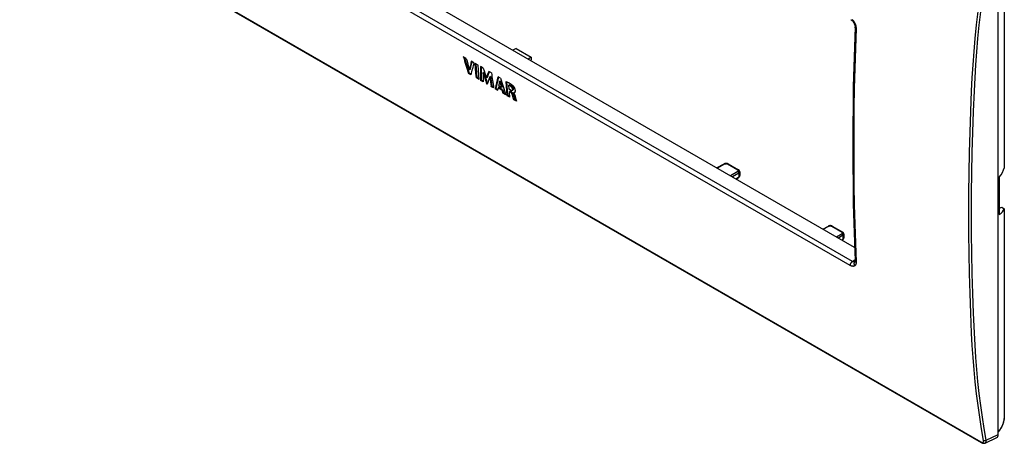
# Model space of a CAD drawing. Units: millimetres. Extents: x -75 to 78, y -78 to 82.
# Drawn here: x -72 to 78, y -78 to -13 of the extents above; entities that cross this region are included whole.
import ezdxf

# ---------------------------------------------------------------- set-up
doc = ezdxf.new("R2010")
doc.units = ezdxf.units.MM
doc.header["$LTSCALE"] = 16.335
doc.layers.get('0').update_dxf_attribs({"linetype": 'CONTINUOUS'})
doc.layers.add('DRAFT', color=7, linetype='CONTINUOUS')
doc.layers.add('RACCORDO', color=7, linetype='CONTINUOUS')

msp = doc.modelspace()

# ---------------------------------------------------------------- linework, layer by layer
at = {"color": 7, "linetype": 'CONTINUOUS'}
for p, q in [((55.61, -47.77), (-53.28, 15.1)), ((3.88, -17.37), (3.4, -17.62)), ((3.88, -17.37), (6.17, -18.69)), ((-3.74, -18.87), (-4.19, -18.61)), ((-2.56, -19.55), (-2.97, -19.31)), ((6.17, -18.69), (5.72, -18.96)), ((6.17, -19.11), (6.08, -19.17)), ((6.16, -19.21), (6.15, -19.21)), ((6.17, -18.69), (6.17, -19.11)), ((-3.15, -20.54), (-3.26, -20.6)), ((-2.3, -20.4), (-2.35, -19.67)), ((-1.94, -19.91), (-2.35, -19.67)), ((-2.25, -21.13), (-2.3, -20.4)), ((-2.19, -20.34), (-2.23, -19.73)), ((-2.14, -21.07), (-2.19, -20.34)), ((-1.89, -20.64), (-1.94, -19.91)), ((-1.83, -21.37), (-1.89, -20.64)), ((-1.13, -20.37), (-1.54, -20.13)), ((-1.08, -21.01), (-1.18, -21.08)), ((0.1, -21.08), (-0.31, -20.85)), ((-3.3, -21.1), (-3.4, -21.16)), ((-3.04, -21.38), (-3.4, -21.16)), ((-3.01, -21.27), (-3.3, -21.1)), ((-2.19, -21.86), (-2.25, -21.13)), ((-2.08, -21.8), (-2.19, -21.86)), ((-1.78, -22.1), (-2.19, -21.86)), ((-2.08, -21.8), (-2.14, -21.07)), ((-1.79, -21.97), (-2.08, -21.8)), ((-1.78, -22.1), (-1.83, -21.37)), ((-1.46, -22.17), (-1.56, -22.23)), ((-1.17, -22.46), (-1.56, -22.23)), ((-1.17, -22.33), (-1.46, -22.17)), ((-0.53, -21.77), (-0.64, -21.83)), ((-0.04, -21.62), (-0.15, -21.68)), ((1.52, -21.9), (1.12, -21.67)), ((1.46, -22.33), (1.35, -22.39)), ((2.39, -23.13), (2.34, -22.4)), ((2.34, -22.4), (2.41, -22.43)), ((2.41, -22.43), (2.47, -22.46)), ((2.5, -23.07), (2.46, -22.45)), ((2.47, -22.46), (2.53, -22.48)), ((2.53, -22.48), (2.58, -22.51)), ((2.58, -22.51), (2.64, -22.54)), ((2.64, -22.54), (2.7, -22.56)), ((2.7, -22.56), (2.75, -22.59)), ((-0.51, -22.74), (-0.59, -22.79)), ((-0.54, -22.82), (-0.59, -22.79)), ((0.15, -23.09), (0.04, -23.15)), ((0.45, -23.39), (0.04, -23.15)), ((0.42, -23.25), (0.15, -23.09)), ((0.77, -23.45), (0.66, -23.51)), ((1.07, -23.75), (0.66, -23.51)), ((1.09, -23.64), (0.77, -23.45)), ((1.25, -23.31), (1.15, -23.37)), ((1.71, -23.7), (1.15, -23.37)), ((1.6, -23.31), (1.21, -23.08)), ((1.82, -23.64), (1.25, -23.31)), ((1.71, -23.25), (1.6, -23.31)), ((1.82, -23.64), (1.71, -23.7)), ((2.44, -23.85), (2.39, -23.13)), ((2.5, -24.57), (2.44, -23.85)), ((2.55, -23.79), (2.5, -23.07)), ((2.61, -24.51), (2.55, -23.79)), ((2.75, -22.59), (2.8, -22.62)), ((2.87, -22.92), (2.77, -22.98)), ((2.81, -23.59), (2.77, -22.98)), ((2.8, -23), (2.77, -22.98)), ((2.8, -22.62), (2.85, -22.65)), ((2.84, -23.01), (2.8, -23)), ((3.04, -23.72), (2.81, -23.59)), ((2.88, -23.03), (2.84, -23.01)), ((2.85, -22.65), (2.9, -22.68)), ((2.95, -23.89), (2.85, -23.95)), ((2.86, -24.1), (2.85, -23.95)), ((3.07, -24.08), (2.85, -23.95)), ((2.87, -22.92), (2.91, -22.94)), ((2.91, -23.05), (2.88, -23.03)), ((2.9, -22.68), (2.95, -22.71)), ((2.91, -22.94), (2.94, -22.95)), ((2.95, -23.07), (2.91, -23.05)), ((2.94, -22.95), (2.98, -22.97)), ((2.95, -22.71), (3, -22.73)), ((2.98, -23.09), (2.95, -23.07)), ((3.17, -24.02), (2.95, -23.89)), ((2.98, -22.97), (3.02, -22.99)), ((3.02, -23.11), (2.98, -23.09)), ((3, -22.73), (3.05, -22.76)), ((3.02, -22.99), (3.05, -23.01)), ((3.05, -23.13), (3.02, -23.11)), ((3.04, -23.72), (3.07, -23.73)), ((3.05, -22.76), (3.09, -22.79)), ((3.05, -23.01), (3.09, -23.03)), ((3.09, -23.16), (3.05, -23.13)), ((3.07, -23.73), (3.09, -23.75)), ((3.17, -24.02), (3.07, -24.08)), ((3.09, -22.79), (3.13, -22.82)), ((3.09, -23.03), (3.12, -23.05)), ((3.19, -23.09), (3.09, -23.16)), ((3.11, -23.17), (3.09, -23.16)), ((3.09, -23.75), (3.11, -23.75)), ((3.12, -23.18), (3.11, -23.17)), ((3.11, -23.75), (3.13, -23.76)), ((3.12, -23.05), (3.16, -23.07)), ((3.14, -23.2), (3.12, -23.18)), ((3.13, -22.82), (3.18, -22.86)), ((3.13, -23.76), (3.15, -23.77)), ((3.16, -23.22), (3.14, -23.2)), ((3.15, -23.77), (3.16, -23.77)), ((3.16, -23.07), (3.19, -23.09)), ((3.18, -23.23), (3.16, -23.22)), ((3.16, -23.77), (3.18, -23.78)), ((3.17, -24.02), (3.19, -24.03)), ((3.18, -22.86), (3.22, -22.89)), ((3.19, -23.25), (3.18, -23.23)), ((3.18, -23.78), (3.2, -23.78)), ((3.19, -23.09), (3.21, -23.11)), ((3.21, -23.27), (3.19, -23.25)), ((3.19, -24.03), (3.21, -24.04)), ((3.2, -23.78), (3.21, -23.78)), ((3.21, -23.11), (3.23, -23.12)), ((3.23, -23.29), (3.21, -23.27)), ((3.21, -23.78), (3.23, -23.78)), ((3.21, -24.04), (3.22, -24.05)), ((3.22, -22.89), (3.26, -22.92)), ((3.22, -24.05), (3.24, -24.07)), ((3.23, -23.12), (3.25, -23.14)), ((3.24, -23.31), (3.23, -23.29)), ((3.23, -23.78), (3.24, -23.78)), ((3.26, -23.33), (3.24, -23.31)), ((3.24, -23.78), (3.25, -23.78)), ((3.24, -24.07), (3.25, -24.08)), ((3.25, -23.14), (3.27, -23.15)), ((3.25, -23.78), (3.27, -23.78)), ((3.26, -22.92), (3.29, -22.95)), ((3.27, -23.36), (3.26, -23.33)), ((3.27, -23.15), (3.28, -23.17)), ((3.28, -23.38), (3.27, -23.36)), ((3.27, -23.77), (3.38, -23.71)), ((3.27, -23.77), (3.28, -23.77)), ((3.27, -23.78), (3.27, -23.77)), ((3.28, -23.17), (3.3, -23.19)), ((3.29, -23.4), (3.28, -23.38)), ((3.28, -23.77), (3.29, -23.76)), ((3.29, -22.95), (3.33, -22.98)), ((3.3, -23.42), (3.29, -23.4)), ((3.29, -23.76), (3.3, -23.75)), ((3.3, -23.19), (3.32, -23.21)), ((3.31, -23.45), (3.3, -23.42)), ((3.3, -23.75), (3.31, -23.74)), ((3.32, -23.47), (3.31, -23.45)), ((3.31, -23.73), (3.32, -23.71)), ((3.31, -23.74), (3.31, -23.73)), ((3.32, -23.21), (3.33, -23.23)), ((3.33, -23.49), (3.32, -23.47)), ((3.32, -23.71), (3.33, -23.7)), ((3.33, -22.98), (3.37, -23.02)), ((3.33, -23.23), (3.35, -23.25)), ((3.33, -23.51), (3.33, -23.49)), ((3.33, -23.53), (3.33, -23.51)), ((3.34, -23.55), (3.33, -23.53)), ((3.33, -23.68), (3.34, -23.67)), ((3.33, -23.7), (3.33, -23.68)), ((3.45, -23.5), (3.34, -23.57)), ((3.34, -23.57), (3.34, -23.55)), ((3.34, -23.59), (3.34, -23.57)), ((3.34, -23.61), (3.34, -23.59)), ((3.34, -23.63), (3.34, -23.61)), ((3.34, -23.65), (3.34, -23.63)), ((3.34, -23.67), (3.34, -23.65)), ((3.35, -23.25), (3.36, -23.27)), ((3.36, -23.27), (3.38, -23.3)), ((3.37, -23.02), (3.39, -23.04)), ((3.38, -23.3), (3.39, -23.32)), ((3.39, -23.71), (3.38, -23.71)), ((3.39, -23.04), (3.41, -23.06)), ((3.39, -23.32), (3.4, -23.34)), ((3.4, -23.7), (3.39, -23.71)), ((3.4, -23.34), (3.41, -23.36)), ((3.41, -23.68), (3.4, -23.69)), ((3.4, -23.69), (3.4, -23.7)), ((3.41, -23.06), (3.43, -23.08)), ((3.41, -23.36), (3.42, -23.38)), ((3.42, -23.67), (3.41, -23.68)), ((3.42, -23.38), (3.43, -23.41)), ((3.43, -23.66), (3.42, -23.67)), ((3.43, -23.08), (3.45, -23.11)), ((3.43, -23.41), (3.43, -23.43)), ((3.43, -23.43), (3.44, -23.45)), ((3.44, -23.63), (3.43, -23.64)), ((3.43, -23.64), (3.43, -23.66)), ((3.44, -23.45), (3.44, -23.47)), ((3.44, -23.47), (3.44, -23.49)), ((3.44, -23.49), (3.45, -23.5)), ((3.45, -23.58), (3.44, -23.6)), ((3.44, -23.6), (3.44, -23.61)), ((3.44, -23.61), (3.44, -23.63)), ((3.45, -23.11), (3.47, -23.13)), ((3.45, -23.5), (3.45, -23.52)), ((3.45, -23.52), (3.45, -23.54)), ((3.45, -23.54), (3.45, -23.56)), ((3.45, -23.56), (3.45, -23.58)), ((3.47, -23.13), (3.49, -23.16)), ((3.49, -23.16), (3.51, -23.2)), ((3.51, -23.2), (3.54, -23.23)), ((3.54, -23.23), (3.56, -23.27)), ((3.56, -23.27), (3.58, -23.3)), ((3.58, -23.3), (3.6, -23.34)), ((3.6, -23.34), (3.62, -23.38)), ((3.62, -23.38), (3.64, -23.42)), ((3.64, -23.42), (3.66, -23.46)), ((3.66, -24.08), (3.65, -24.08)), ((3.66, -23.46), (3.67, -23.5)), ((3.67, -24.06), (3.66, -24.07)), ((3.66, -24.07), (3.66, -24.08)), ((3.67, -23.5), (3.68, -23.54)), ((3.68, -24.04), (3.67, -24.06)), ((3.68, -23.54), (3.69, -23.58)), ((3.69, -24.03), (3.68, -24.04)), ((3.69, -23.58), (3.7, -23.62)), ((3.7, -24.01), (3.69, -24.02)), ((3.69, -24.02), (3.69, -24.03)), ((3.7, -23.62), (3.71, -23.66)), ((3.71, -23.97), (3.7, -23.99)), ((3.7, -23.99), (3.7, -24.01)), ((3.71, -23.66), (3.72, -23.7)), ((3.72, -23.94), (3.71, -23.96)), ((3.71, -23.96), (3.71, -23.97)), ((3.72, -23.7), (3.72, -23.73)), ((3.72, -23.73), (3.73, -23.76)), ((3.73, -23.87), (3.72, -23.9)), ((3.72, -23.9), (3.72, -23.92)), ((3.72, -23.92), (3.72, -23.94)), ((3.73, -23.76), (3.73, -23.79)), ((3.73, -23.79), (3.73, -23.82)), ((3.73, -23.82), (3.73, -23.85)), ((3.73, -23.85), (3.73, -23.87)), ((1.96, -24.14), (1.85, -24.2)), ((2.29, -24.45), (1.85, -24.2)), ((2.24, -24.3), (1.96, -24.14)), ((2.61, -24.51), (2.5, -24.57)), ((2.91, -24.81), (2.5, -24.57)), ((2.9, -24.68), (2.61, -24.51)), ((2.91, -24.81), (2.86, -24.1)), ((3.08, -24.09), (3.07, -24.08)), ((3.1, -24.1), (3.08, -24.09)), ((3.12, -24.11), (3.1, -24.1)), ((3.13, -24.13), (3.12, -24.11)), ((3.15, -24.14), (3.13, -24.13)), ((3.16, -24.16), (3.15, -24.14)), ((3.18, -24.17), (3.16, -24.16)), ((3.19, -24.19), (3.18, -24.17)), ((3.21, -24.21), (3.19, -24.19)), ((3.22, -24.23), (3.21, -24.21)), ((3.24, -24.25), (3.22, -24.23)), ((3.25, -24.27), (3.24, -24.25)), ((3.25, -24.08), (3.27, -24.09)), ((3.26, -24.3), (3.25, -24.27)), ((3.27, -24.32), (3.26, -24.3)), ((3.27, -24.09), (3.28, -24.11)), ((3.29, -24.34), (3.27, -24.32)), ((3.28, -24.11), (3.3, -24.13)), ((3.3, -24.36), (3.29, -24.34)), ((3.3, -24.13), (3.31, -24.15)), ((3.3, -24.38), (3.3, -24.36)), ((3.31, -24.41), (3.3, -24.38)), ((3.31, -24.15), (3.33, -24.17)), ((3.42, -24.35), (3.31, -24.41)), ((3.32, -24.44), (3.31, -24.41)), ((3.34, -24.48), (3.32, -24.44)), ((3.33, -24.17), (3.34, -24.19)), ((3.34, -24.19), (3.36, -24.21)), ((3.35, -24.52), (3.34, -24.48)), ((3.36, -24.55), (3.35, -24.52)), ((3.36, -24.21), (3.37, -24.23)), ((3.38, -24.62), (3.36, -24.55)), ((3.37, -24.23), (3.38, -24.25)), ((3.38, -24.25), (3.39, -24.28)), ((3.4, -24.69), (3.38, -24.62)), ((3.39, -24.28), (3.4, -24.3)), ((3.4, -24.3), (3.41, -24.32)), ((3.45, -24.87), (3.4, -24.69)), ((3.41, -24.32), (3.42, -24.35)), ((3.42, -24.35), (3.43, -24.38)), ((3.43, -24.38), (3.44, -24.42)), ((3.44, -24.42), (3.45, -24.45)), ((3.45, -24.45), (3.47, -24.49)), ((3.54, -25.18), (3.45, -24.87)), ((3.47, -24.49), (3.49, -24.56)), ((3.59, -24.09), (3.48, -24.15)), ((3.49, -24.15), (3.48, -24.15)), ((3.48, -24.16), (3.48, -24.15)), ((3.48, -24.16), (3.5, -24.18)), ((3.5, -24.16), (3.49, -24.15)), ((3.49, -24.56), (3.51, -24.63)), ((3.51, -24.16), (3.5, -24.16)), ((3.5, -24.18), (3.52, -24.2)), ((3.52, -24.16), (3.51, -24.16)), ((3.51, -24.16), (3.51, -24.16)), ((3.51, -24.63), (3.56, -24.81)), ((3.53, -24.15), (3.52, -24.16)), ((3.52, -24.2), (3.54, -24.23)), ((3.53, -24.15), (3.53, -24.15)), ((3.54, -24.15), (3.53, -24.15)), ((3.55, -24.14), (3.54, -24.15)), ((3.54, -24.23), (3.56, -24.25)), ((3.65, -25.11), (3.54, -25.18)), ((3.94, -25.4), (3.54, -25.18)), ((3.56, -24.14), (3.55, -24.14)), ((3.57, -24.14), (3.56, -24.14)), ((3.56, -24.25), (3.57, -24.27)), ((3.56, -24.81), (3.65, -25.11)), ((3.58, -24.13), (3.57, -24.14)), ((3.57, -24.14), (3.57, -24.14)), ((3.57, -24.27), (3.59, -24.29)), ((3.59, -24.13), (3.58, -24.13)), ((3.59, -24.09), (3.6, -24.09)), ((3.6, -24.13), (3.59, -24.13)), ((3.59, -24.29), (3.6, -24.32)), ((3.6, -24.09), (3.61, -24.09)), ((3.61, -24.12), (3.6, -24.12)), ((3.6, -24.12), (3.6, -24.12)), ((3.6, -24.12), (3.6, -24.13)), ((3.6, -24.32), (3.61, -24.34)), ((3.61, -24.09), (3.61, -24.09)), ((3.61, -24.09), (3.62, -24.09)), ((3.62, -24.11), (3.61, -24.12)), ((3.61, -24.34), (3.62, -24.36)), ((3.62, -24.09), (3.63, -24.09)), ((3.63, -24.1), (3.62, -24.11)), ((3.62, -24.36), (3.63, -24.38)), ((3.63, -24.09), (3.63, -24.09)), ((3.63, -24.09), (3.64, -24.09)), ((3.64, -24.09), (3.63, -24.1)), ((3.63, -24.1), (3.63, -24.1)), ((3.63, -24.38), (3.64, -24.41)), ((3.65, -24.08), (3.64, -24.09)), ((3.64, -24.09), (3.65, -24.09)), ((3.64, -24.09), (3.64, -24.09)), ((3.64, -24.41), (3.65, -24.43)), ((3.65, -24.43), (3.66, -24.45)), ((3.9, -25.26), (3.65, -25.11)), ((3.66, -24.45), (3.67, -24.47)), ((3.67, -24.47), (3.68, -24.49)), ((3.68, -24.49), (3.69, -24.52)), ((3.69, -24.52), (3.7, -24.54)), ((3.7, -24.54), (3.7, -24.56)), ((3.7, -24.56), (3.71, -24.58)), ((3.71, -24.58), (3.72, -24.6)), ((3.72, -24.6), (3.72, -24.62)), ((3.72, -24.62), (3.73, -24.64)), ((3.73, -24.64), (3.74, -24.67)), ((3.74, -24.67), (3.75, -24.71)), ((3.75, -24.71), (3.86, -25.12)), ((3.86, -25.12), (3.94, -25.4)), ((34.53, -35.6), (35.69, -34.99)), ((34.59, -35.63), (35.78, -35)), ((35.7, -34.98), (35.69, -34.99)), ((35.69, -34.99), (35.69, -34.98)), ((35.69, -34.98), (35.7, -34.98)), ((35.73, -34.96), (35.7, -34.98)), ((35.7, -34.98), (35.71, -34.98)), ((35.71, -34.98), (35.72, -34.98)), ((35.72, -34.98), (35.73, -34.98)), ((35.76, -34.95), (35.73, -34.96)), ((35.73, -34.98), (35.75, -34.98)), ((35.75, -34.98), (35.76, -34.99)), ((35.79, -34.94), (35.76, -34.95)), ((35.76, -34.99), (35.77, -34.99)), ((35.77, -34.99), (35.78, -35)), ((35.78, -35), (35.8, -34.99)), ((35.82, -34.94), (35.79, -34.94)), ((35.8, -34.99), (35.81, -34.98)), ((35.81, -34.98), (35.83, -34.98)), ((35.85, -34.93), (35.82, -34.94)), ((35.83, -34.98), (35.84, -34.97)), ((35.84, -34.97), (35.86, -34.97)), ((35.88, -34.92), (35.85, -34.93)), ((35.86, -34.97), (35.88, -34.96)), ((35.91, -34.92), (35.88, -34.92)), ((35.88, -34.96), (35.9, -34.96)), ((35.9, -34.96), (35.91, -34.96)), ((35.94, -34.92), (35.91, -34.92)), ((35.91, -34.96), (35.93, -34.96)), ((35.93, -34.96), (35.95, -34.95)), ((35.97, -34.92), (35.94, -34.92)), ((35.95, -34.95), (35.97, -34.95)), ((36.01, -34.92), (35.97, -34.92)), ((35.97, -34.95), (35.99, -34.95)), ((35.99, -34.95), (36.01, -34.95)), ((36.04, -34.92), (36.01, -34.92)), ((36.01, -34.95), (36.03, -34.96)), ((36.03, -34.96), (36.05, -34.96)), ((36.07, -34.92), (36.04, -34.92)), ((36.05, -34.96), (36.07, -34.96)), ((36.1, -34.93), (36.07, -34.92)), ((36.07, -34.96), (36.08, -34.96)), ((36.08, -34.96), (36.1, -34.97)), ((36.13, -34.93), (36.1, -34.93)), ((36.1, -34.97), (36.12, -34.97)), ((36.12, -34.97), (36.14, -34.98)), ((36.16, -34.94), (36.13, -34.93)), ((36.14, -34.98), (36.15, -34.98)), ((36.15, -34.98), (36.17, -34.99)), ((36.19, -34.95), (36.16, -34.94)), ((36.17, -34.99), (36.18, -35)), ((36.18, -35), (36.2, -35)), ((36.22, -34.96), (36.19, -34.95)), ((36.2, -35), (37.78, -35.92)), ((36.21, -35), (36.2, -35)), ((36.22, -34.99), (36.21, -35)), ((36.25, -34.97), (36.22, -34.96)), ((36.23, -34.99), (36.22, -34.99)), ((36.25, -34.99), (36.23, -34.99)), ((36.27, -34.98), (36.25, -34.97)), ((36.26, -34.99), (36.25, -34.99)), ((36.27, -34.99), (36.26, -34.99)), ((36.3, -35), (36.27, -34.98)), ((36.28, -34.99), (36.27, -34.99)), ((36.29, -34.99), (36.28, -34.99)), ((36.3, -35), (36.29, -34.99)), ((36.3, -35), (37.88, -35.91)), ((37.79, -35.91), (37.78, -35.92)), ((37.78, -35.92), (37.79, -35.92)), ((37.8, -35.91), (37.79, -35.91)), ((37.79, -35.92), (37.8, -35.93)), ((37.81, -35.9), (37.8, -35.91)), ((37.8, -35.93), (37.81, -35.94)), ((37.83, -35.9), (37.81, -35.9)), ((37.81, -35.94), (37.82, -35.95)), ((37.82, -35.95), (37.83, -35.96)), ((37.84, -35.9), (37.83, -35.9)), ((37.83, -35.96), (37.84, -35.97)), ((37.84, -36.11), (37.83, -36.12)), ((37.85, -35.9), (37.84, -35.9)), ((37.84, -35.97), (37.85, -35.98)), ((37.85, -36.1), (37.84, -36.11)), ((37.86, -35.9), (37.85, -35.9)), ((37.85, -35.98), (37.85, -35.99)), ((37.85, -35.99), (37.86, -36)), ((37.86, -36.08), (37.85, -36.09)), ((37.85, -36.09), (37.85, -36.1)), ((37.87, -35.9), (37.86, -35.9)), ((37.86, -36), (37.86, -36.01)), ((37.86, -36.01), (37.86, -36.02)), ((37.86, -36.02), (37.87, -36.04)), ((37.87, -36.04), (37.86, -36.05)), ((37.86, -36.05), (37.86, -36.06)), ((37.86, -36.06), (37.86, -36.07)), ((37.86, -36.07), (37.86, -36.08)), ((37.88, -35.91), (37.87, -35.9)), ((37.9, -35.92), (37.88, -35.91)), ((37.92, -35.94), (37.9, -35.92)), ((37.95, -35.96), (37.92, -35.94)), ((37.97, -35.98), (37.95, -35.96)), ((37.99, -36), (37.97, -35.98)), ((38.01, -36.02), (37.99, -36)), ((38.02, -36.05), (38.01, -36.02)), ((38.03, -36.07), (38.02, -36.05)), ((38.04, -36.1), (38.03, -36.07)), ((38.05, -36.12), (38.04, -36.1)), ((37.78, -36.16), (36.67, -36.83)), ((37.93, -36.4), (36.95, -36.99)), ((37.47, -37.29), (37.93, -36.99)), ((37.52, -37.32), (37.89, -37.08)), ((37.8, -36.15), (37.78, -36.16)), ((37.8, -36.16), (37.78, -36.16)), ((37.81, -36.14), (37.8, -36.15)), ((37.81, -36.17), (37.8, -36.16)), ((37.82, -36.13), (37.81, -36.14)), ((37.82, -36.18), (37.81, -36.17)), ((37.83, -36.12), (37.82, -36.13)), ((37.83, -36.19), (37.82, -36.18)), ((37.85, -36.2), (37.83, -36.19)), ((37.86, -36.22), (37.85, -36.2)), ((37.87, -36.23), (37.86, -36.22)), ((37.88, -36.24), (37.87, -36.23)), ((37.89, -36.26), (37.88, -36.24)), ((37.9, -36.27), (37.89, -36.26)), ((37.9, -37.07), (37.89, -37.08)), ((37.89, -37.08), (37.9, -37.07)), ((37.9, -36.29), (37.9, -36.27)), ((37.91, -36.31), (37.9, -36.29)), ((37.9, -37.07), (37.93, -37.05)), ((37.91, -37.06), (37.9, -37.07)), ((37.92, -36.32), (37.91, -36.31)), ((37.92, -37.05), (37.91, -37.06)), ((37.91, -37.06), (37.91, -37.06)), ((37.92, -36.34), (37.92, -36.32)), ((37.93, -36.35), (37.92, -36.34)), ((37.93, -37.03), (37.92, -37.04)), ((37.92, -37.04), (37.92, -37.05)), ((37.93, -36.37), (37.93, -36.35)), ((37.93, -36.38), (37.93, -36.37)), ((37.93, -36.4), (37.93, -36.38)), ((37.95, -36.38), (37.93, -36.4)), ((37.93, -36.4), (37.93, -36.99)), ((37.93, -36.99), (37.95, -36.97)), ((37.93, -36.99), (37.93, -37)), ((37.93, -37), (37.93, -37.01)), ((37.93, -37.01), (37.93, -37.03)), ((37.93, -37.05), (37.95, -37.03)), ((37.97, -36.37), (37.95, -36.38)), ((37.95, -36.97), (37.97, -36.96)), ((37.95, -37.03), (37.97, -37.01)), ((37.99, -36.35), (37.97, -36.37)), ((37.97, -36.96), (37.99, -36.94)), ((37.97, -37.01), (37.99, -36.99)), ((38, -36.34), (37.99, -36.35)), ((37.99, -36.94), (38, -36.93)), ((37.99, -36.99), (38, -36.97)), ((38.02, -36.32), (38, -36.34)), ((38, -36.93), (38.02, -36.91)), ((38, -36.97), (38.02, -36.95)), ((38.03, -36.31), (38.02, -36.32)), ((38.02, -36.91), (38.03, -36.89)), ((38.02, -36.95), (38.03, -36.93)), ((38.04, -36.29), (38.03, -36.31)), ((38.03, -36.89), (38.04, -36.87)), ((38.03, -36.93), (38.04, -36.9)), ((38.05, -36.27), (38.04, -36.29)), ((38.04, -36.87), (38.05, -36.85)), ((38.04, -36.9), (38.05, -36.88)), ((38.06, -36.15), (38.05, -36.12)), ((38.06, -36.25), (38.05, -36.27)), ((38.05, -36.85), (38.06, -36.84)), ((38.05, -36.88), (38.06, -36.86)), ((38.06, -36.18), (38.06, -36.15)), ((38.06, -36.2), (38.06, -36.18)), ((38.06, -36.2), (38.06, -36.78)), ((38.06, -36.2), (38.06, -36.22)), ((38.06, -36.22), (38.06, -36.23)), ((38.06, -36.23), (38.06, -36.25)), ((38.06, -36.81), (38.06, -36.78)), ((38.06, -36.82), (38.06, -36.8)), ((38.06, -36.83), (38.06, -36.81)), ((38.06, -36.84), (38.06, -36.82)), ((38.06, -36.86), (38.06, -36.83)), ((50.74, -44.95), (51.6, -44.5)), ((50.79, -44.99), (51.69, -44.51)), ((51.61, -44.49), (51.6, -44.5)), ((51.6, -44.5), (51.61, -44.49)), ((51.6, -44.5), (51.6, -44.5)), ((51.64, -44.48), (51.61, -44.49)), ((51.61, -44.49), (51.62, -44.49)), ((51.62, -44.49), (51.63, -44.49)), ((51.63, -44.49), (51.64, -44.49)), ((51.67, -44.47), (51.64, -44.48)), ((51.64, -44.49), (51.66, -44.49)), ((51.66, -44.49), (51.67, -44.5)), ((51.7, -44.46), (51.67, -44.47)), ((51.67, -44.5), (51.68, -44.5)), ((51.68, -44.5), (51.69, -44.51)), ((51.69, -44.51), (51.71, -44.5)), ((51.73, -44.45), (51.7, -44.46)), ((51.71, -44.5), (51.72, -44.5)), ((51.72, -44.5), (51.74, -44.49)), ((51.76, -44.44), (51.73, -44.45)), ((51.74, -44.49), (51.75, -44.49)), ((51.75, -44.49), (51.77, -44.48)), ((51.79, -44.44), (51.76, -44.44)), ((51.77, -44.48), (51.79, -44.48)), ((51.82, -44.43), (51.79, -44.44)), ((51.79, -44.48), (51.81, -44.47)), ((51.81, -44.47), (51.82, -44.47)), ((51.85, -44.43), (51.82, -44.43)), ((51.82, -44.47), (51.84, -44.47)), ((51.84, -44.47), (51.86, -44.47)), ((51.88, -44.43), (51.85, -44.43)), ((51.86, -44.47), (51.88, -44.47)), ((51.92, -44.43), (51.88, -44.43)), ((51.88, -44.47), (51.9, -44.47)), ((51.9, -44.47), (51.92, -44.47)), ((51.95, -44.43), (51.92, -44.43)), ((51.92, -44.47), (51.94, -44.47)), ((51.94, -44.47), (51.96, -44.47)), ((51.98, -44.44), (51.95, -44.43)), ((51.96, -44.47), (51.98, -44.47)), ((52.01, -44.44), (51.98, -44.44)), ((51.98, -44.47), (51.99, -44.48)), ((51.99, -44.48), (52.01, -44.48)), ((52.04, -44.45), (52.01, -44.44)), ((52.01, -44.48), (52.03, -44.48)), ((52.03, -44.48), (52.05, -44.49)), ((52.07, -44.45), (52.04, -44.45)), ((52.05, -44.49), (52.06, -44.5)), ((52.06, -44.5), (52.08, -44.5)), ((52.1, -44.46), (52.07, -44.45)), ((52.08, -44.5), (52.09, -44.51)), ((52.09, -44.51), (52.11, -44.52)), ((52.13, -44.47), (52.1, -44.46)), ((52.12, -44.51), (52.11, -44.52)), ((52.11, -44.52), (53.69, -45.43)), ((52.13, -44.51), (52.12, -44.51)), ((52.16, -44.48), (52.13, -44.47)), ((52.14, -44.5), (52.13, -44.51)), ((52.16, -44.5), (52.14, -44.5)), ((52.18, -44.5), (52.16, -44.48)), ((52.17, -44.5), (52.16, -44.5)), ((52.18, -44.5), (52.17, -44.5)), ((52.19, -44.5), (52.18, -44.5)), ((52.21, -44.51), (52.18, -44.5)), ((52.2, -44.5), (52.19, -44.5)), ((52.21, -44.51), (52.2, -44.5)), ((52.21, -44.51), (53.79, -45.42)), ((53.69, -45.67), (52.86, -46.18)), ((53.84, -45.91), (53.14, -46.34)), ((53.64, -46.63), (53.84, -46.5)), ((53.7, -45.42), (53.69, -45.43)), ((53.69, -45.43), (53.7, -45.44)), ((53.71, -45.66), (53.69, -45.67)), ((53.71, -45.68), (53.69, -45.67)), ((53.69, -46.66), (53.8, -46.59)), ((53.71, -45.42), (53.7, -45.42)), ((53.7, -45.44), (53.71, -45.45)), ((53.72, -45.41), (53.71, -45.42)), ((53.71, -45.45), (53.72, -45.46)), ((53.72, -45.65), (53.71, -45.66)), ((53.72, -45.68), (53.71, -45.68)), ((53.74, -45.41), (53.72, -45.41)), ((53.72, -45.46), (53.73, -45.46)), ((53.73, -45.64), (53.72, -45.65)), ((53.73, -45.69), (53.72, -45.68)), ((53.73, -45.46), (53.74, -45.47)), ((53.74, -45.63), (53.73, -45.64)), ((53.74, -45.7), (53.73, -45.69)), ((53.75, -45.41), (53.74, -45.41)), ((53.74, -45.47), (53.75, -45.48)), ((53.75, -45.62), (53.74, -45.63)), ((53.76, -45.72), (53.74, -45.7)), ((53.76, -45.41), (53.75, -45.41)), ((53.75, -45.48), (53.76, -45.49)), ((53.76, -45.61), (53.75, -45.62)), ((53.77, -45.41), (53.76, -45.41)), ((53.76, -45.49), (53.76, -45.51)), ((53.76, -45.51), (53.77, -45.52)), ((53.77, -45.59), (53.76, -45.6)), ((53.76, -45.6), (53.76, -45.61)), ((53.77, -45.73), (53.76, -45.72)), ((53.78, -45.42), (53.77, -45.41)), ((53.77, -45.52), (53.77, -45.53)), ((53.77, -45.53), (53.77, -45.54)), ((53.77, -45.54), (53.78, -45.55)), ((53.78, -45.55), (53.77, -45.56)), ((53.77, -45.56), (53.77, -45.57)), ((53.77, -45.57), (53.77, -45.58)), ((53.77, -45.58), (53.77, -45.59)), ((53.78, -45.74), (53.77, -45.73)), ((53.79, -45.42), (53.78, -45.42)), ((53.79, -45.76), (53.78, -45.74)), ((53.81, -45.43), (53.79, -45.42)), ((53.8, -45.77), (53.79, -45.76)), ((53.81, -45.79), (53.8, -45.77)), ((53.81, -46.58), (53.8, -46.59)), ((53.8, -46.59), (53.81, -46.58)), ((53.83, -45.45), (53.81, -45.43)), ((53.81, -45.8), (53.81, -45.79)), ((53.82, -45.82), (53.81, -45.8)), ((53.81, -46.58), (53.84, -46.56)), ((53.82, -46.58), (53.81, -46.58)), ((53.83, -45.83), (53.82, -45.82)), ((53.83, -46.56), (53.82, -46.57)), ((53.82, -46.57), (53.82, -46.58)), ((53.86, -45.47), (53.83, -45.45)), ((53.83, -45.85), (53.83, -45.83)), ((53.83, -45.87), (53.83, -45.85)), ((53.84, -45.88), (53.83, -45.87)), ((53.84, -46.54), (53.83, -46.55)), ((53.83, -46.55), (53.83, -46.56)), ((53.84, -45.9), (53.84, -45.88)), ((53.84, -45.91), (53.84, -45.9)), ((53.86, -45.9), (53.84, -45.91)), ((53.84, -45.91), (53.84, -46.5)), ((53.84, -46.5), (53.86, -46.49)), ((53.84, -46.5), (53.84, -46.51)), ((53.84, -46.51), (53.84, -46.53)), ((53.84, -46.53), (53.84, -46.54)), ((53.84, -46.56), (53.86, -46.54)), ((53.88, -45.49), (53.86, -45.47)), ((53.88, -45.88), (53.86, -45.9)), ((53.86, -46.49), (53.88, -46.47)), ((53.86, -46.54), (53.88, -46.52)), ((53.9, -45.51), (53.88, -45.49)), ((53.9, -45.87), (53.88, -45.88)), ((53.88, -46.47), (53.9, -46.45)), ((53.88, -46.52), (53.9, -46.5)), ((53.92, -45.54), (53.9, -45.51)), ((53.91, -45.85), (53.9, -45.87)), ((53.9, -46.45), (53.91, -46.44)), ((53.9, -46.5), (53.91, -46.48)), ((53.93, -45.84), (53.91, -45.85)), ((53.91, -46.44), (53.93, -46.42)), ((53.91, -46.48), (53.93, -46.46)), ((53.93, -45.56), (53.92, -45.54)), ((53.94, -45.58), (53.93, -45.56)), ((53.94, -45.82), (53.93, -45.84)), ((53.93, -46.42), (53.94, -46.4)), ((53.93, -46.46), (53.94, -46.44)), ((53.95, -45.61), (53.94, -45.58)), ((53.95, -45.8), (53.94, -45.82)), ((53.94, -46.4), (53.95, -46.39)), ((53.94, -46.44), (53.95, -46.42)), ((53.96, -45.64), (53.95, -45.61)), ((53.96, -45.78), (53.95, -45.8)), ((53.95, -46.39), (53.96, -46.37)), ((53.95, -46.42), (53.96, -46.39)), ((53.97, -45.66), (53.96, -45.64)), ((53.97, -45.77), (53.96, -45.78)), ((53.96, -46.37), (53.97, -46.35)), ((53.96, -46.39), (53.97, -46.37)), ((53.97, -45.69), (53.97, -45.66)), ((53.97, -45.72), (53.97, -45.69)), ((53.97, -45.72), (53.97, -46.3)), ((53.97, -45.72), (53.97, -45.73)), ((53.97, -45.73), (53.97, -45.75)), ((53.97, -45.75), (53.97, -45.77)), ((53.97, -46.32), (53.97, -46.3)), ((53.97, -46.33), (53.97, -46.31)), ((53.97, -46.35), (53.97, -46.32)), ((53.97, -46.35), (53.97, -46.33)), ((53.97, -46.37), (53.97, -46.35)), ((55.29, -49.91), (55.68, -49.63))]:
    msp.add_line(p, q, dxfattribs=at)
for centre, major_axis, ratio, start_param, end_param in [((111.26, 60.78), (25.17, 171.57), 0.708865, -4.13048, -4.113706), ((111.26, 60.78), (25.15, 171.42), 0.708865, -4.129446, -4.113628), ((112.04, 60.33), (34.88, 168.22), 0.700228, -4.083553, -4.072009), ((117.52, 57.17), (111.98, 128.09), 0.399564, -3.777477, -3.765933), ((117.52, 57.17), (111.88, 127.97), 0.399564, -3.776442, -3.765859), ((118.23, 56.76), (114.9, 126.35), 0.376525, -3.774361, -3.757586), ((6.16, -18.85), (-0.005, 0.356), 0.014574, -3.131269, -2.3824), ((117.31, 57.29), (94.08, 138.88), 0.523236, -3.818548, -3.801774), ((117.31, 57.29), (93.99, 138.76), 0.523236, -3.817513, -3.801695), ((113.85, 59.28), (11.11, 175.78), 0.715856, -4.197351, -4.18804), ((113.46, 59.51), (10.32, 175.83), 0.716076, -4.195158, -4.184351), ((120.94, 55.19), (119.19, 123.83), 0.341882, -3.771711, -3.762401), ((120.94, 55.19), (119.08, 123.72), 0.341882, -3.770677, -3.762329), ((117.49, 57.19), (91.79, 140.25), 0.536305, -3.820322, -3.809366), ((113.46, 59.51), (10.33, 175.99), 0.716076, -4.195227, -4.184272), ((121.36, 54.95), (119.63, 123.57), 0.338273, -3.765703, -3.754793), ((117.3, 57.29), (74.79, 150.02), 0.613981, -3.887837, -3.876927), ((117.3, 57.29), (74.73, 149.88), 0.613981, -3.887768, -3.876848), ((117.42, 57.23), (70.63, 152.25), 0.628289, -3.912302, -3.895528), ((121.85, 54.67), (114.28, 126.72), 0.381488, -3.774936, -3.758162), ((121.85, 54.67), (114.17, 126.61), 0.381488, -3.773901, -3.758083), ((121.91, 54.63), (111.54, 128.35), 0.402973, -3.77343, -3.767205), ((117.11, 57.41), (39.14, 166.62), 0.695279, -4.058203, -4.051979), ((117.11, 57.41), (39.11, 166.47), 0.695279, -4.058136, -4.051905), ((117.05, 57.44), (27.7, 170.74), 0.706948, -4.11834, -4.101566), ((121.99, 54.58), (112.24, 127.93), 0.39756, -3.763736, -3.760386), ((116.99, 57.47), (36.29, 167.7), 0.698669, -4.06325, -4.0599), ((116.99, 57.47), (36.26, 167.55), 0.698669, -4.063175, -4.059821)]:
    msp.add_ellipse(centre, major_axis=major_axis, ratio=ratio, start_param=start_param, end_param=end_param, dxfattribs=at)
at = {"layer": 'DRAFT', "color": 7, "linetype": 'CONTINUOUS'}
for p, q in [((78.49, -3.5), (78.49, -35.54)), ((77.71, -37.01), (77.71, -42.73)), ((77.71, -41.78), (78.14, -41.63)), ((78.14, -41.63), (78.49, -41.84)), ((78.49, -41.84), (78.49, -73.88))]:
    msp.add_line(p, q, dxfattribs=at)
for centre, major_axis, ratio, start_param, end_param in [((73.37, -35.53), (5.15, 0.96), 0.666565, -0.700698, -0.275068), ((73.37, -40.94), (5.18, -0.68), 0.469327, -0.515912, -0.090282)]:
    msp.add_ellipse(centre, major_axis=major_axis, ratio=ratio, start_param=start_param, end_param=end_param, dxfattribs=at)
at = {"layer": 'RACCORDO', "color": 7, "linetype": 'CONTINUOUS'}
for p, q in [((55.29, -49.91), (-55.29, 13.94)), ((54.96, -50.53), (-55.62, 13.32)), ((-71.98, 7.32), (74.92, -77.5)), ((-71.93, 7.22), (74.98, -77.6)), ((77.57, -76.37), (77.57, -4.52)), ((74.26, -13.76), (74.49, -11.72)), ((74.67, -13.8), (74.9, -11.76)), ((55.06, -12.95), (55.09, -12.96)), ((55.09, -12.96), (55.11, -12.98)), ((55.11, -12.98), (55.13, -13)), ((55.13, -13), (55.16, -13.02)), ((55.16, -13.02), (55.19, -13.04)), ((55.19, -13.04), (55.21, -13.06)), ((55.21, -13.06), (55.24, -13.09)), ((55.24, -13.09), (55.27, -13.11)), ((55.26, -12.93), (55.29, -12.96)), ((55.27, -13.11), (55.29, -13.14)), ((55.29, -12.96), (55.31, -12.99)), ((55.29, -13.14), (55.32, -13.17)), ((55.31, -12.99), (55.33, -13.01)), ((55.32, -13.17), (55.35, -13.2)), ((55.33, -13.01), (55.36, -13.04)), ((55.35, -13.2), (55.37, -13.24)), ((55.36, -13.04), (55.38, -13.07)), ((55.37, -13.24), (55.4, -13.27)), ((55.38, -13.07), (55.4, -13.1)), ((55.4, -13.1), (55.43, -13.13)), ((55.4, -13.27), (55.42, -13.31)), ((55.42, -13.31), (55.45, -13.34)), ((55.43, -13.13), (55.45, -13.16)), ((55.45, -13.16), (55.47, -13.19)), ((55.45, -13.34), (55.47, -13.38)), ((55.47, -13.19), (55.49, -13.22)), ((55.47, -13.38), (55.5, -13.42)), ((55.49, -13.22), (55.51, -13.25)), ((55.5, -13.42), (55.52, -13.46)), ((55.51, -13.25), (55.53, -13.28)), ((55.52, -13.46), (55.54, -13.5)), ((55.53, -13.28), (55.55, -13.32)), ((55.54, -13.5), (55.56, -13.54)), ((55.55, -13.32), (55.57, -13.35)), ((55.56, -13.54), (55.56, -13.56)), ((55.57, -13.35), (55.59, -13.39)), ((55.59, -13.39), (55.61, -13.42)), ((55.61, -13.42), (55.63, -13.46)), ((55.63, -13.46), (55.65, -13.5)), ((55.65, -13.54), (55.63, -13.55)), ((55.65, -13.5), (55.67, -13.54)), ((55.67, -13.54), (55.65, -13.54)), ((55.67, -13.54), (55.69, -13.59)), ((55.57, -13.56), (55.56, -13.56)), ((55.56, -13.56), (55.57, -13.57)), ((55.57, -13.56), (55.57, -13.56)), ((55.58, -13.56), (55.57, -13.56)), ((55.57, -13.57), (55.59, -13.61)), ((55.59, -13.56), (55.58, -13.56)), ((55.69, -14.1), (55.58, -17.1)), ((55.6, -13.56), (55.59, -13.56)), ((55.59, -13.61), (55.6, -13.65)), ((55.61, -13.55), (55.6, -13.56)), ((55.6, -13.65), (55.62, -13.69)), ((55.63, -13.55), (55.61, -13.55)), ((55.62, -13.69), (55.63, -13.74)), ((55.63, -13.74), (55.64, -13.78)), ((55.64, -13.78), (55.65, -13.82)), ((55.65, -13.82), (55.66, -13.86)), ((55.66, -13.86), (55.67, -13.9)), ((55.67, -13.9), (55.68, -13.94)), ((55.68, -13.94), (55.68, -13.97)), ((55.68, -13.97), (55.69, -14.01)), ((55.69, -13.59), (55.71, -13.64)), ((55.69, -14.01), (55.69, -14.04)), ((55.69, -14.04), (55.69, -14.07)), ((55.69, -14.07), (55.69, -14.1)), ((55.69, -14.13), (55.69, -14.11)), ((55.69, -14.11), (55.69, -14.11)), ((55.69, -14.15), (55.69, -14.13)), ((55.7, -14.17), (55.69, -14.15)), ((55.71, -14.19), (55.7, -14.17)), ((55.71, -13.64), (55.73, -13.69)), ((55.72, -14.21), (55.71, -14.19)), ((55.73, -14.23), (55.72, -14.21)), ((55.73, -13.69), (55.75, -13.75)), ((55.75, -14.25), (55.73, -14.23)), ((55.83, -14.32), (55.73, -17.36)), ((55.75, -13.75), (55.76, -13.8)), ((55.77, -14.27), (55.75, -14.25)), ((55.76, -13.8), (55.78, -13.85)), ((55.79, -14.28), (55.77, -14.27)), ((55.78, -13.85), (55.79, -13.91)), ((55.79, -13.91), (55.8, -13.96)), ((55.81, -14.3), (55.79, -14.28)), ((55.8, -13.96), (55.81, -14.01)), ((55.81, -14.01), (55.82, -14.07)), ((55.83, -14.32), (55.81, -14.3)), ((55.82, -14.07), (55.83, -14.12)), ((55.83, -14.12), (55.83, -14.17)), ((55.83, -14.17), (55.83, -14.22)), ((55.83, -14.22), (55.84, -14.27)), ((55.84, -14.27), (55.83, -14.32)), ((74.06, -15.8), (74.26, -13.76)), ((74.47, -15.83), (74.67, -13.8)), ((73.88, -17.82), (74.06, -15.8)), ((74.3, -17.85), (74.47, -15.83)), ((55.58, -17.1), (55.49, -20.14)), ((55.73, -17.36), (55.64, -20.39)), ((73.73, -19.84), (73.88, -17.82)), ((74.14, -19.86), (74.3, -17.85)), ((55.49, -20.14), (55.42, -23.17)), ((55.64, -20.39), (55.57, -23.41)), ((73.6, -21.84), (73.73, -19.84)), ((74.02, -21.86), (74.14, -19.86)), ((73.5, -23.83), (73.6, -21.84)), ((73.92, -23.85), (74.02, -21.86)), ((55.42, -23.17), (55.37, -26.19)), ((55.57, -23.41), (55.52, -26.42)), ((73.37, -26.98), (73.5, -23.83)), ((73.79, -27), (73.92, -23.85)), ((55.37, -26.19), (55.34, -29.2)), ((55.52, -26.42), (55.49, -29.42)), ((73.27, -30.12), (73.37, -26.98)), ((73.68, -30.14), (73.79, -27)), ((55.34, -29.2), (55.33, -32.19)), ((55.49, -29.42), (55.48, -32.4)), ((73.18, -33.25), (73.27, -30.12)), ((73.6, -33.26), (73.68, -30.14)), ((55.33, -32.19), (55.34, -35.17)), ((55.48, -32.4), (55.49, -35.37)), ((73.13, -36.37), (73.18, -33.25)), ((73.54, -36.38), (73.6, -33.26)), ((55.34, -35.17), (55.37, -38.14)), ((55.49, -35.37), (55.52, -38.33)), ((73.09, -39.47), (73.13, -36.37)), ((73.5, -39.48), (73.54, -36.38)), ((55.37, -38.14), (55.42, -41.1)), ((55.52, -38.33), (55.57, -41.27)), ((73.08, -42.56), (73.09, -39.47)), ((73.49, -42.57), (73.5, -39.48)), ((55.42, -41.1), (55.49, -44.04)), ((55.57, -41.27), (55.64, -44.21)), ((73.09, -45.64), (73.08, -42.56)), ((73.5, -45.65), (73.49, -42.57)), ((55.49, -44.04), (55.58, -46.97)), ((55.64, -44.21), (55.73, -47.12)), ((73.13, -48.71), (73.09, -45.64)), ((73.54, -48.71), (73.5, -45.65)), ((55.58, -46.97), (55.69, -49.82)), ((55.73, -47.12), (55.83, -50.03)), ((73.18, -51.76), (73.13, -48.71)), ((73.6, -51.76), (73.54, -48.71)), ((54.96, -50.44), (54.97, -50.4)), ((54.96, -50.47), (54.96, -50.44)), ((54.96, -50.5), (54.96, -50.47)), ((54.96, -50.53), (54.96, -50.5)), ((55.01, -50.55), (54.96, -50.53)), ((54.97, -50.4), (54.98, -50.37)), ((54.98, -50.37), (54.99, -50.33)), ((54.99, -50.33), (55, -50.3)), ((55, -50.3), (55.01, -50.27)), ((55.01, -50.27), (55.03, -50.23)), ((55.05, -50.58), (55.01, -50.55)), ((55.03, -50.23), (55.04, -50.2)), ((55.04, -50.2), (55.06, -50.17)), ((55.1, -50.6), (55.05, -50.58)), ((55.06, -50.17), (55.08, -50.13)), ((55.08, -50.13), (55.1, -50.1)), ((55.1, -50.1), (55.12, -50.07)), ((55.14, -50.61), (55.1, -50.6)), ((55.12, -50.07), (55.14, -50.04)), ((55.14, -50.04), (55.17, -50.02)), ((55.19, -50.63), (55.14, -50.61)), ((55.17, -50.02), (55.19, -49.99)), ((55.19, -49.99), (55.22, -49.97)), ((55.23, -50.64), (55.19, -50.63)), ((55.22, -49.97), (55.24, -49.94)), ((55.27, -50.65), (55.23, -50.64)), ((55.24, -49.94), (55.27, -49.92)), ((55.27, -49.92), (55.29, -49.91)), ((55.32, -50.65), (55.27, -50.65)), ((55.32, -49.92), (55.29, -49.91)), ((55.35, -49.94), (55.32, -49.92)), ((55.36, -50.66), (55.32, -50.65)), ((55.38, -49.95), (55.35, -49.94)), ((55.4, -50.66), (55.36, -50.66)), ((55.4, -49.96), (55.38, -49.95)), ((55.43, -49.97), (55.4, -49.96)), ((55.44, -50.65), (55.4, -50.66)), ((55.46, -49.98), (55.43, -49.97)), ((55.47, -50.65), (55.44, -50.65)), ((55.48, -49.98), (55.46, -49.98)), ((55.51, -50.64), (55.47, -50.65)), ((55.51, -49.99), (55.48, -49.98)), ((55.53, -49.99), (55.51, -49.99)), ((55.55, -50.63), (55.51, -50.64)), ((55.56, -49.99), (55.53, -49.99)), ((55.58, -50.61), (55.55, -50.63)), ((55.58, -49.99), (55.56, -49.99)), ((55.56, -50.22), (55.57, -50.19)), ((55.56, -50.26), (55.56, -50.22)), ((55.57, -50.29), (55.56, -50.26)), ((55.57, -50.16), (55.58, -50.13)), ((55.57, -50.19), (55.57, -50.16)), ((55.57, -50.32), (55.57, -50.29)), ((55.58, -50.36), (55.57, -50.32)), ((55.6, -49.99), (55.58, -49.99)), ((55.58, -50.13), (55.59, -50.1)), ((55.59, -50.39), (55.58, -50.36)), ((55.61, -50.59), (55.58, -50.61)), ((55.59, -50.1), (55.6, -50.07)), ((55.6, -50.42), (55.59, -50.39)), ((55.62, -49.98), (55.6, -49.99)), ((55.6, -50.07), (55.61, -50.04)), ((55.61, -50.46), (55.6, -50.42)), ((55.61, -50.04), (55.63, -50.02)), ((55.63, -50.49), (55.61, -50.46)), ((55.64, -50.57), (55.61, -50.59)), ((55.64, -49.97), (55.62, -49.98)), ((55.63, -50.02), (55.65, -49.99)), ((55.65, -50.52), (55.63, -50.49)), ((55.66, -49.97), (55.64, -49.97)), ((55.67, -50.55), (55.64, -50.57)), ((55.65, -49.99), (55.67, -49.97)), ((55.67, -50.55), (55.65, -50.52)), ((55.67, -49.96), (55.66, -49.97)), ((55.68, -49.95), (55.67, -49.96)), ((55.67, -49.96), (55.67, -49.97)), ((55.67, -49.97), (55.68, -49.96)), ((55.67, -49.97), (55.67, -49.97)), ((55.69, -50.53), (55.67, -50.55)), ((55.69, -49.89), (55.68, -49.91)), ((55.68, -49.91), (55.68, -49.93)), ((55.68, -49.93), (55.68, -49.94)), ((55.68, -49.94), (55.68, -49.95)), ((55.68, -49.96), (55.68, -49.96)), ((55.69, -49.84), (55.69, -49.82)), ((55.69, -49.82), (55.69, -49.85)), ((55.69, -49.86), (55.69, -49.84)), ((55.69, -49.85), (55.69, -49.87)), ((55.7, -49.88), (55.69, -49.86)), ((55.69, -49.87), (55.69, -49.89)), ((55.71, -50.5), (55.69, -50.53)), ((55.71, -49.9), (55.7, -49.88)), ((55.72, -49.92), (55.71, -49.9)), ((55.73, -50.48), (55.71, -50.5)), ((55.73, -49.94), (55.72, -49.92)), ((55.75, -49.96), (55.73, -49.94)), ((55.75, -50.45), (55.73, -50.48)), ((55.77, -49.98), (55.75, -49.96)), ((55.76, -50.42), (55.75, -50.45)), ((55.78, -50.38), (55.76, -50.42)), ((55.79, -50), (55.77, -49.98)), ((55.79, -50.35), (55.78, -50.38)), ((55.81, -50.01), (55.79, -50)), ((55.8, -50.31), (55.79, -50.35)), ((55.81, -50.28), (55.8, -50.31)), ((55.83, -50.03), (55.81, -50.01)), ((55.82, -50.24), (55.81, -50.28)), ((55.83, -50.2), (55.82, -50.24)), ((55.83, -50.03), (55.84, -50.07)), ((55.84, -50.07), (55.83, -50.11)), ((55.83, -50.11), (55.83, -50.16)), ((55.83, -50.16), (55.83, -50.2)), ((73.27, -54.81), (73.18, -51.76)), ((73.68, -54.8), (73.6, -51.76)), ((73.37, -57.83), (73.27, -54.81)), ((73.79, -57.83), (73.68, -54.8)), ((73.5, -60.85), (73.37, -57.83)), ((73.92, -60.84), (73.79, -57.83)), ((73.6, -62.74), (73.5, -60.85)), ((74.02, -62.73), (73.92, -60.84)), ((73.73, -64.61), (73.6, -62.74)), ((74.14, -64.59), (74.02, -62.73)), ((73.88, -66.46), (73.73, -64.61)), ((74.3, -66.45), (74.14, -64.59)), ((74.06, -68.3), (73.88, -66.46)), ((74.47, -68.28), (74.3, -66.45)), ((74.26, -70.13), (74.06, -68.3)), ((74.67, -70.11), (74.47, -68.28)), ((74.49, -71.94), (74.26, -70.13)), ((74.9, -71.91), (74.67, -70.11)), ((74.74, -73.73), (74.49, -71.94)), ((75.15, -73.7), (74.9, -71.91)), ((75.02, -75.5), (74.74, -73.73)), ((75.43, -75.47), (75.15, -73.7)), ((78.08, -75.18), (78.03, -75.27)), ((78.04, -75.34), (78.1, -75.23)), ((78.13, -75.08), (78.08, -75.18)), ((78.1, -75.23), (78.16, -75.11)), ((78.18, -74.97), (78.13, -75.08)), ((78.16, -75.11), (78.21, -74.99)), ((78.23, -74.86), (78.18, -74.97)), ((78.21, -74.99), (78.26, -74.86)), ((78.27, -74.75), (78.23, -74.86)), ((78.26, -74.86), (78.3, -74.73)), ((78.31, -74.64), (78.27, -74.75)), ((78.3, -74.73), (78.35, -74.59)), ((78.35, -74.52), (78.31, -74.64)), ((78.38, -74.4), (78.35, -74.52)), ((78.35, -74.59), (78.39, -74.45)), ((78.42, -74.28), (78.38, -74.4)), ((78.39, -74.45), (78.42, -74.3)), ((78.42, -74.3), (78.45, -74.15)), ((78.44, -74.15), (78.42, -74.28)), ((78.47, -74.01), (78.44, -74.15)), ((78.45, -74.15), (78.48, -73.99)), ((78.49, -73.88), (78.47, -74.01)), ((78.48, -73.99), (78.49, -73.94)), ((78.49, -73.88), (78.49, -73.9)), ((78.49, -73.9), (78.49, -73.93)), ((78.49, -73.93), (78.49, -73.94)), ((75.32, -77.26), (75.02, -75.5)), ((75.73, -77.22), (75.43, -75.47)), ((75.73, -77.22), (77.57, -76.37)), ((77.6, -75.84), (77.57, -75.87)), ((77.57, -76), (77.61, -75.96)), ((77.67, -75.77), (77.6, -75.84)), ((77.61, -75.96), (77.69, -75.87)), ((77.74, -75.69), (77.67, -75.77)), ((77.69, -75.87), (77.77, -75.77)), ((77.8, -75.62), (77.74, -75.69)), ((77.77, -75.77), (77.84, -75.66)), ((77.86, -75.53), (77.8, -75.62)), ((77.84, -75.66), (77.92, -75.56)), ((77.92, -75.45), (77.86, -75.53)), ((77.97, -75.36), (77.92, -75.45)), ((77.92, -75.56), (77.98, -75.44)), ((78.03, -75.27), (77.97, -75.36)), ((77.98, -75.44), (78.01, -75.39)), ((78.01, -75.39), (78.04, -75.34)), ((74.92, -77.5), (74.95, -77.52)), ((74.92, -77.5), (74.92, -77.52)), ((74.92, -77.52), (74.93, -77.53)), ((74.93, -77.53), (74.93, -77.55)), ((74.93, -77.55), (74.94, -77.56)), ((74.94, -77.56), (74.95, -77.57)), ((74.95, -77.52), (74.98, -77.53)), ((74.95, -77.57), (74.96, -77.58)), ((74.96, -77.58), (74.97, -77.59)), ((74.97, -77.59), (74.98, -77.6)), ((74.98, -77.53), (75, -77.54)), ((74.98, -77.6), (75, -77.61)), ((74.98, -77.6), (74.98, -77.6)), ((75, -77.54), (75.03, -77.55)), ((75, -77.61), (75.04, -77.63)), ((75.03, -77.55), (75.06, -77.56)), ((75.04, -77.63), (75.08, -77.65)), ((75.06, -77.56), (75.08, -77.57)), ((75.08, -77.57), (75.11, -77.57)), ((75.08, -77.65), (75.11, -77.66)), ((75.11, -77.57), (75.13, -77.57)), ((75.11, -77.66), (75.15, -77.68)), ((75.13, -77.57), (75.15, -77.57)), ((75.15, -77.57), (75.18, -77.57)), ((75.15, -77.68), (75.19, -77.69)), ((75.18, -77.57), (75.2, -77.57)), ((75.19, -77.69), (75.23, -77.7)), ((75.2, -77.57), (75.22, -77.56)), ((75.22, -77.56), (75.23, -77.55)), ((75.23, -77.55), (75.25, -77.55)), ((75.23, -77.7), (75.27, -77.7)), ((75.25, -77.55), (75.26, -77.53)), ((75.26, -77.53), (75.28, -77.52)), ((75.27, -77.7), (75.3, -77.71)), ((75.28, -77.52), (75.29, -77.5)), ((75.29, -77.5), (75.3, -77.49)), ((75.3, -77.49), (75.31, -77.47)), ((75.3, -77.71), (75.34, -77.71)), ((75.31, -77.47), (75.32, -77.45)), ((75.32, -77.26), (75.34, -77.27)), ((75.32, -77.29), (75.32, -77.26)), ((75.33, -77.32), (75.32, -77.29)), ((75.32, -77.42), (75.33, -77.4)), ((75.32, -77.45), (75.32, -77.42)), ((75.33, -77.35), (75.33, -77.32)), ((75.33, -77.37), (75.33, -77.35)), ((75.33, -77.4), (75.33, -77.37)), ((75.34, -77.27), (75.36, -77.28)), ((75.34, -77.71), (75.37, -77.71)), ((75.36, -77.28), (75.38, -77.28)), ((75.37, -77.71), (75.41, -77.71)), ((75.38, -77.28), (75.4, -77.29)), ((75.4, -77.29), (75.42, -77.29)), ((75.41, -77.71), (75.45, -77.7)), ((75.42, -77.29), (75.45, -77.3)), ((75.45, -77.3), (75.47, -77.3)), ((75.45, -77.7), (75.48, -77.69)), ((75.47, -77.3), (75.5, -77.3)), ((75.48, -77.69), (75.51, -77.68)), ((75.5, -77.3), (75.52, -77.3)), ((75.51, -77.68), (75.54, -77.67)), ((75.52, -77.3), (75.55, -77.29)), ((75.54, -77.67), (75.56, -77.67)), ((75.55, -77.29), (75.57, -77.29)), ((75.56, -77.67), (77.34, -76.84)), ((75.56, -77.67), (75.57, -77.66)), ((75.57, -77.29), (75.6, -77.28)), ((75.57, -77.66), (75.6, -77.65)), ((75.6, -77.28), (75.62, -77.28)), ((75.6, -77.65), (75.62, -77.63)), ((75.62, -77.28), (75.65, -77.27)), ((75.62, -77.63), (75.64, -77.61)), ((75.64, -77.61), (75.66, -77.59)), ((75.65, -77.27), (75.67, -77.26)), ((75.66, -77.59), (75.68, -77.56)), ((75.67, -77.26), (75.69, -77.25)), ((75.68, -77.56), (75.69, -77.53)), ((75.69, -77.25), (75.71, -77.24)), ((75.69, -77.53), (75.7, -77.5)), ((75.7, -77.5), (75.72, -77.47)), ((75.71, -77.24), (75.73, -77.22)), ((75.72, -77.43), (75.73, -77.39)), ((75.72, -77.47), (75.72, -77.43)), ((75.73, -77.27), (75.73, -77.22)), ((75.73, -77.31), (75.73, -77.27)), ((75.73, -77.35), (75.73, -77.31)), ((75.73, -77.39), (75.73, -77.35))]:
    msp.add_line(p, q, dxfattribs=at)
msp.add_ellipse((76.87, -75.96), major_axis=(-0.501, 0.868), ratio=0.575752, start_param=-3.193891, end_param=-2.357612, dxfattribs=at)

doc.saveas('drawing.dxf')
